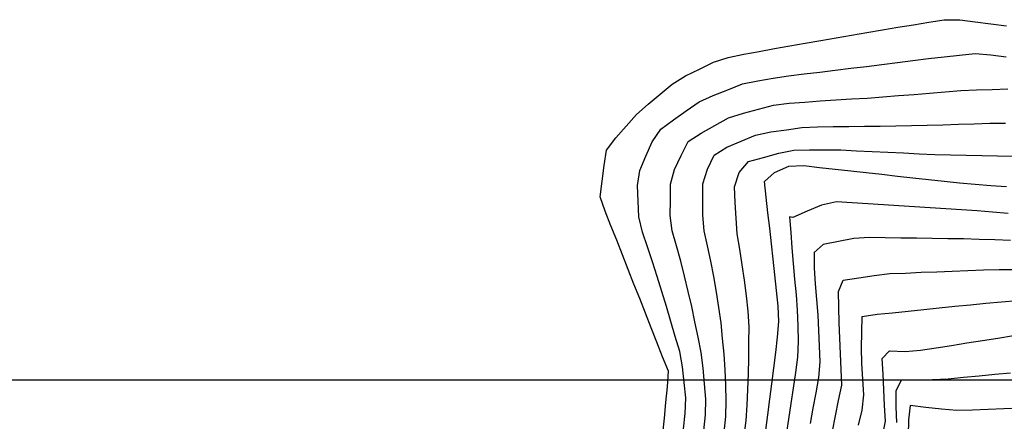
# Model space of a CAD drawing. Extents: x 234000 to 237017, y 8079320 to 8081400.
# Drawn here: x 235054 to 235180, y 8080795 to 8080846 of the extents above; entities that cross this region are included whole.
import ezdxf

# ---------------------------------------------------------------- set-up
doc = ezdxf.new("R2010")
doc.units = 0
doc.layers.add('CURVA_INTERMEDIARIA', color=253, linetype='CONTINUOUS')
doc.layers.add('CURVA_MESTRA', color=250, linetype='CONTINUOUS')

msp = doc.modelspace()

# ---------------------------------------------------------------- linework, layer by layer
at = {"layer": 'CURVA_INTERMEDIARIA'}
for points in [[(235138.8, 8080793.72, 799), (235139.02, 8080795.7, 799), (235139.11, 8080797.69, 799), (235138.89, 8080799.68, 799), (235138.66, 8080801.67, 799), (235138.32, 8080803.63, 799), (235137.76, 8080805.55, 799), (235137.19, 8080807.47, 799), (235136.62, 8080809.38, 799), (235136.03, 8080811.3, 799), (235135.44, 8080813.21, 799), (235134.84, 8080815.11, 799), (235134.2, 8080817.01, 799), (235133.56, 8080818.9, 799), (235133.12, 8080820.84, 799), (235133.03, 8080822.83, 799), (235132.94, 8080824.83, 799), (235133.22, 8080826.76, 799), (235134.01, 8080828.6, 799), (235134.8, 8080830.44, 799), (235135.91, 8080832.06, 799), (235137.53, 8080833.23, 799), (235139.16, 8080834.39, 799), (235140.79, 8080835.55, 799), (235142.61, 8080836.36, 799), (235144.47, 8080837.1, 799), (235146.32, 8080837.85, 799), (235148.28, 8080838.24, 799), (235150.25, 8080838.56, 799), (235152.23, 8080838.88, 799), (235154.21, 8080839.12, 799), (235156.2, 8080839.36, 799), (235158.18, 8080839.6, 799), (235160.17, 8080839.83, 799), (235162.16, 8080840.07, 799), (235164.14, 8080840.31, 799), (235166.12, 8080840.56, 799), (235168.11, 8080840.82, 799), (235170.09, 8080841.08, 799), (235172.08, 8080841.3, 799), (235174.07, 8080841.51, 799), (235176.06, 8080841.72, 799), (235178.04, 8080841.55, 799), (235180.03, 8080841.31, 799)], [(235138.8, 8080793.72, 799), (235139.02, 8080795.7, 799), (235139.11, 8080797.69, 799), (235138.89, 8080799.68, 799), (235138.66, 8080801.67, 799), (235138.32, 8080803.63, 799), (235137.76, 8080805.55, 799), (235137.19, 8080807.47, 799), (235136.62, 8080809.38, 799), (235136.03, 8080811.3, 799), (235135.44, 8080813.21, 799), (235134.84, 8080815.11, 799), (235134.2, 8080817.01, 799), (235133.56, 8080818.9, 799), (235133.12, 8080820.84, 799), (235133.03, 8080822.83, 799), (235132.94, 8080824.83, 799), (235133.22, 8080826.76, 799), (235134.01, 8080828.6, 799), (235134.8, 8080830.44, 799), (235135.91, 8080832.06, 799), (235137.53, 8080833.23, 799), (235139.16, 8080834.39, 799), (235140.79, 8080835.55, 799), (235142.61, 8080836.36, 799), (235144.47, 8080837.1, 799), (235146.32, 8080837.85, 799), (235148.28, 8080838.24, 799), (235150.25, 8080838.56, 799), (235152.23, 8080838.88, 799), (235154.21, 8080839.12, 799), (235156.2, 8080839.36, 799), (235158.18, 8080839.6, 799), (235160.17, 8080839.83, 799), (235162.16, 8080840.07, 799), (235164.14, 8080840.31, 799), (235166.12, 8080840.56, 799), (235168.11, 8080840.82, 799), (235170.09, 8080841.08, 799), (235172.08, 8080841.3, 799), (235174.07, 8080841.51, 799), (235176.06, 8080841.72, 799), (235178.04, 8080841.55, 799), (235180.03, 8080841.31, 799)], [(235141.4, 8080793.54, 798), (235141.62, 8080795.53, 798), (235141.66, 8080797.52, 798), (235141.49, 8080799.51, 798), (235141.32, 8080801.5, 798), (235141.04, 8080803.48, 798), (235140.66, 8080805.44, 798), (235140.27, 8080807.41, 798), (235139.85, 8080809.36, 798), (235139.4, 8080811.31, 798), (235138.95, 8080813.26, 798), (235138.45, 8080815.19, 798), (235137.91, 8080817.12, 798), (235137.37, 8080819.04, 798), (235137.12, 8080821.01, 798), (235137.13, 8080823.01, 798), (235137.14, 8080825.01, 798), (235137.64, 8080826.9, 798), (235138.52, 8080828.69, 798), (235139.39, 8080830.49, 798), (235141.06, 8080831.54, 798), (235142.8, 8080832.51, 798), (235144.55, 8080833.48, 798), (235146.45, 8080834.09, 798), (235148.38, 8080834.61, 798), (235150.31, 8080835.14, 798), (235152.29, 8080835.36, 798), (235154.29, 8080835.51, 798), (235156.28, 8080835.67, 798), (235158.28, 8080835.79, 798), (235160.27, 8080835.91, 798), (235162.27, 8080836.03, 798), (235164.26, 8080836.18, 798), (235166.26, 8080836.34, 798), (235168.25, 8080836.5, 798), (235170.24, 8080836.66, 798), (235172.24, 8080836.83, 798), (235174.23, 8080836.99, 798), (235176.23, 8080837.07, 798), (235178.23, 8080837.14, 798), (235180.23, 8080837.21, 798)], [(235141.4, 8080793.54, 798), (235141.62, 8080795.53, 798), (235141.66, 8080797.52, 798), (235141.49, 8080799.51, 798), (235141.32, 8080801.5, 798), (235141.04, 8080803.48, 798), (235140.66, 8080805.44, 798), (235140.27, 8080807.41, 798), (235139.85, 8080809.36, 798), (235139.4, 8080811.31, 798), (235138.95, 8080813.26, 798), (235138.45, 8080815.19, 798), (235137.91, 8080817.12, 798), (235137.37, 8080819.04, 798), (235137.12, 8080821.01, 798), (235137.13, 8080823.01, 798), (235137.14, 8080825.01, 798), (235137.64, 8080826.9, 798), (235138.52, 8080828.69, 798), (235139.39, 8080830.49, 798), (235141.06, 8080831.54, 798), (235142.8, 8080832.51, 798), (235144.55, 8080833.48, 798), (235146.45, 8080834.09, 798), (235148.38, 8080834.61, 798), (235150.31, 8080835.14, 798), (235152.29, 8080835.36, 798), (235154.29, 8080835.51, 798), (235156.28, 8080835.67, 798), (235158.28, 8080835.79, 798), (235160.27, 8080835.91, 798), (235162.27, 8080836.03, 798), (235164.26, 8080836.18, 798), (235166.26, 8080836.34, 798), (235168.25, 8080836.5, 798), (235170.24, 8080836.66, 798), (235172.24, 8080836.83, 798), (235174.23, 8080836.99, 798), (235176.23, 8080837.07, 798), (235178.23, 8080837.14, 798), (235180.23, 8080837.21, 798)], [(235144, 8080793.32, 797), (235144.23, 8080795.31, 797), (235144.27, 8080797.3, 797), (235144.21, 8080799.3, 797), (235144.14, 8080801.3, 797), (235143.99, 8080803.29, 797), (235143.8, 8080805.28, 797), (235143.6, 8080807.28, 797), (235143.32, 8080809.26, 797), (235143, 8080811.23, 797), (235142.68, 8080813.2, 797), (235142.29, 8080815.16, 797), (235141.86, 8080817.12, 797), (235141.43, 8080819.07, 797), (235141.29, 8080821.06, 797), (235141.27, 8080823.06, 797), (235141.26, 8080825.06, 797), (235141.87, 8080826.92, 797), (235142.73, 8080828.72, 797), (235144.32, 8080829.76, 797), (235146.17, 8080830.51, 797), (235148.02, 8080831.27, 797), (235149.96, 8080831.7, 797), (235151.94, 8080831.98, 797), (235153.92, 8080832.26, 797), (235155.92, 8080832.36, 797), (235157.92, 8080832.38, 797), (235159.92, 8080832.4, 797), (235161.92, 8080832.42, 797), (235163.92, 8080832.44, 797), (235165.92, 8080832.46, 797), (235167.92, 8080832.5, 797), (235169.92, 8080832.56, 797), (235171.91, 8080832.62, 797), (235173.91, 8080832.68, 797), (235175.91, 8080832.74, 797), (235177.91, 8080832.8, 797), (235179.91, 8080832.8, 797)], [(235144, 8080793.32, 797), (235144.23, 8080795.31, 797), (235144.27, 8080797.3, 797), (235144.21, 8080799.3, 797), (235144.14, 8080801.3, 797), (235143.99, 8080803.29, 797), (235143.8, 8080805.28, 797), (235143.6, 8080807.28, 797), (235143.32, 8080809.26, 797), (235143, 8080811.23, 797), (235142.68, 8080813.2, 797), (235142.29, 8080815.16, 797), (235141.86, 8080817.12, 797), (235141.43, 8080819.07, 797), (235141.29, 8080821.06, 797), (235141.27, 8080823.06, 797), (235141.26, 8080825.06, 797), (235141.87, 8080826.92, 797), (235142.73, 8080828.72, 797), (235144.32, 8080829.76, 797), (235146.17, 8080830.51, 797), (235148.02, 8080831.27, 797), (235149.96, 8080831.7, 797), (235151.94, 8080831.98, 797), (235153.92, 8080832.26, 797), (235155.92, 8080832.36, 797), (235157.92, 8080832.38, 797), (235159.92, 8080832.4, 797), (235161.92, 8080832.42, 797), (235163.92, 8080832.44, 797), (235165.92, 8080832.46, 797), (235167.92, 8080832.5, 797), (235169.92, 8080832.56, 797), (235171.91, 8080832.62, 797), (235173.91, 8080832.68, 797), (235175.91, 8080832.74, 797), (235177.91, 8080832.8, 797), (235179.91, 8080832.8, 797)], [(235146.57, 8080792.8, 796), (235146.82, 8080794.79, 796), (235146.95, 8080796.78, 796), (235147.03, 8080798.78, 796), (235147.11, 8080800.78, 796), (235147.15, 8080802.78, 796), (235147.17, 8080804.78, 796), (235147.2, 8080806.78, 796), (235147.05, 8080808.77, 796), (235146.83, 8080810.76, 796), (235146.61, 8080812.75, 796), (235146.31, 8080814.72, 796), (235145.99, 8080816.7, 796), (235145.67, 8080818.67, 796), (235145.51, 8080820.66, 796), (235145.42, 8080822.66, 796), (235145.33, 8080824.66, 796), (235145.9, 8080826.53, 796), (235147.1, 8080827.91, 796), (235149.03, 8080828.45, 796), (235150.96, 8080828.99, 796), (235152.91, 8080829.36, 796), (235154.91, 8080829.39, 796), (235156.91, 8080829.42, 796), (235158.9, 8080829.4, 796), (235160.9, 8080829.3, 796), (235162.9, 8080829.2, 796), (235164.9, 8080829.1, 796), (235166.89, 8080829.01, 796), (235168.89, 8080828.91, 796), (235170.89, 8080828.83, 796), (235172.89, 8080828.78, 796), (235174.89, 8080828.73, 796), (235176.89, 8080828.68, 796), (235178.89, 8080828.64, 796), (235180.89, 8080828.6, 796)], [(235146.57, 8080792.8, 796), (235146.82, 8080794.79, 796), (235146.95, 8080796.78, 796), (235147.03, 8080798.78, 796), (235147.11, 8080800.78, 796), (235147.15, 8080802.78, 796), (235147.17, 8080804.78, 796), (235147.2, 8080806.78, 796), (235147.05, 8080808.77, 796), (235146.83, 8080810.76, 796), (235146.61, 8080812.75, 796), (235146.31, 8080814.72, 796), (235145.99, 8080816.7, 796), (235145.67, 8080818.67, 796), (235145.51, 8080820.66, 796), (235145.42, 8080822.66, 796), (235145.33, 8080824.66, 796), (235145.9, 8080826.53, 796), (235147.1, 8080827.91, 796), (235149.03, 8080828.45, 796), (235150.96, 8080828.99, 796), (235152.91, 8080829.36, 796), (235154.91, 8080829.39, 796), (235156.91, 8080829.42, 796), (235158.9, 8080829.4, 796), (235160.9, 8080829.3, 796), (235162.9, 8080829.2, 796), (235164.9, 8080829.1, 796), (235166.89, 8080829.01, 796), (235168.89, 8080828.91, 796), (235170.89, 8080828.83, 796), (235172.89, 8080828.78, 796), (235174.89, 8080828.73, 796), (235176.89, 8080828.68, 796), (235178.89, 8080828.64, 796), (235180.89, 8080828.6, 796)], [(235180.29, 8080821.29, 794), (235178.29, 8080821.44, 794), (235176.3, 8080821.59, 794), (235174.3, 8080821.73, 794), (235172.31, 8080821.87, 794), (235170.31, 8080822, 794), (235168.32, 8080822.13, 794), (235166.32, 8080822.26, 794), (235164.33, 8080822.39, 794), (235162.33, 8080822.52, 794), (235160.33, 8080822.64, 794), (235158.34, 8080822.77, 794), (235156.44, 8080822.34, 794), (235154.6, 8080821.55, 794), (235152.77, 8080820.75, 794), (235152.36, 8080820.86, 794), (235152.5, 8080818.86, 794), (235152.65, 8080816.87, 794), (235152.81, 8080814.87, 794), (235153, 8080812.88, 794), (235153.19, 8080810.89, 794), (235153.33, 8080808.9, 794), (235153.39, 8080806.9, 794), (235153.45, 8080804.9, 794), (235153.38, 8080802.91, 794), (235153.1, 8080800.93, 794), (235152.82, 8080798.95, 794), (235152.53, 8080796.97, 794), (235152.22, 8080794.99, 794), (235151.91, 8080793.02, 794)], [(235180.29, 8080821.29, 794), (235178.29, 8080821.44, 794), (235176.3, 8080821.59, 794), (235174.3, 8080821.73, 794), (235172.31, 8080821.87, 794), (235170.31, 8080822, 794), (235168.32, 8080822.13, 794), (235166.32, 8080822.26, 794), (235164.33, 8080822.39, 794), (235162.33, 8080822.52, 794), (235160.33, 8080822.64, 794), (235158.34, 8080822.77, 794), (235156.44, 8080822.34, 794), (235154.6, 8080821.55, 794), (235152.77, 8080820.75, 794), (235152.36, 8080820.86, 794), (235152.5, 8080818.86, 794), (235152.65, 8080816.87, 794), (235152.81, 8080814.87, 794), (235153, 8080812.88, 794), (235153.19, 8080810.89, 794), (235153.33, 8080808.9, 794), (235153.39, 8080806.9, 794), (235153.45, 8080804.9, 794), (235153.38, 8080802.91, 794), (235153.1, 8080800.93, 794), (235152.82, 8080798.95, 794), (235152.53, 8080796.97, 794), (235152.22, 8080794.99, 794), (235151.91, 8080793.02, 794)], [(235180.55, 8080817.8, 793), (235178.55, 8080817.91, 793), (235176.55, 8080817.96, 793), (235174.55, 8080818.01, 793), (235172.55, 8080818.05, 793), (235170.55, 8080818.08, 793), (235168.55, 8080818.11, 793), (235166.55, 8080818.13, 793), (235164.55, 8080818.16, 793), (235162.55, 8080818.18, 793), (235160.56, 8080818.09, 793), (235158.6, 8080817.7, 793), (235156.64, 8080817.31, 793), (235155.49, 8080816.27, 793), (235155.5, 8080814.27, 793), (235155.61, 8080812.27, 793), (235155.78, 8080810.28, 793), (235155.95, 8080808.28, 793), (235156.06, 8080806.29, 793), (235156.14, 8080804.29, 793), (235156.22, 8080802.29, 793), (235156.03, 8080800.31, 793), (235155.69, 8080798.34, 793), (235155.34, 8080796.37, 793), (235154.98, 8080794.4, 793)], [(235180.55, 8080817.8, 793), (235178.55, 8080817.91, 793), (235176.55, 8080817.96, 793), (235174.55, 8080818.01, 793), (235172.55, 8080818.05, 793), (235170.55, 8080818.08, 793), (235168.55, 8080818.11, 793), (235166.55, 8080818.13, 793), (235164.55, 8080818.16, 793), (235162.55, 8080818.18, 793), (235160.56, 8080818.09, 793), (235158.6, 8080817.7, 793), (235156.64, 8080817.31, 793), (235155.49, 8080816.27, 793), (235155.5, 8080814.27, 793), (235155.61, 8080812.27, 793), (235155.78, 8080810.28, 793), (235155.95, 8080808.28, 793), (235156.06, 8080806.29, 793), (235156.14, 8080804.29, 793), (235156.22, 8080802.29, 793), (235156.03, 8080800.31, 793), (235155.69, 8080798.34, 793), (235155.34, 8080796.37, 793), (235154.98, 8080794.4, 793)], [(235157.83, 8080793.43, 792), (235158.22, 8080795.39, 792), (235158.62, 8080797.35, 792), (235159.01, 8080799.31, 792), (235158.94, 8080801.31, 792), (235158.85, 8080803.31, 792), (235158.76, 8080805.31, 792), (235158.7, 8080807.3, 792), (235158.65, 8080809.3, 792), (235158.59, 8080811.3, 792), (235159.21, 8080812.74, 792), (235161.19, 8080813.04, 792), (235163.16, 8080813.35, 792), (235165.15, 8080813.58, 792), (235167.15, 8080813.66, 792), (235169.15, 8080813.75, 792), (235171.14, 8080813.83, 792), (235173.14, 8080813.91, 792), (235175.14, 8080813.99, 792), (235177.14, 8080814.05, 792), (235179.14, 8080814.09, 792), (235181.14, 8080814.13, 792)], [(235157.83, 8080793.43, 792), (235158.22, 8080795.39, 792), (235158.62, 8080797.35, 792), (235159.01, 8080799.31, 792), (235158.94, 8080801.31, 792), (235158.85, 8080803.31, 792), (235158.76, 8080805.31, 792), (235158.7, 8080807.3, 792), (235158.65, 8080809.3, 792), (235158.59, 8080811.3, 792), (235159.21, 8080812.74, 792), (235161.19, 8080813.04, 792), (235163.16, 8080813.35, 792), (235165.15, 8080813.58, 792), (235167.15, 8080813.66, 792), (235169.15, 8080813.75, 792), (235171.14, 8080813.83, 792), (235173.14, 8080813.91, 792), (235175.14, 8080813.99, 792), (235177.14, 8080814.05, 792), (235179.14, 8080814.09, 792), (235181.14, 8080814.13, 792)], [(235161.15, 8080794.19, 791), (235161.62, 8080796.13, 791), (235161.82, 8080798.1, 791), (235161.7, 8080800.1, 791), (235161.57, 8080802.09, 791), (235161.52, 8080804.09, 791), (235161.57, 8080806.09, 791), (235161.62, 8080808.09, 791), (235163.52, 8080808.38, 791), (235165.5, 8080808.59, 791), (235167.49, 8080808.8, 791), (235169.48, 8080809, 791), (235171.47, 8080809.21, 791), (235173.46, 8080809.41, 791), (235175.45, 8080809.6, 791), (235177.44, 8080809.8, 791), (235179.43, 8080809.99, 791), (235181.43, 8080810.13, 791)], [(235161.15, 8080794.19, 791), (235161.62, 8080796.13, 791), (235161.82, 8080798.1, 791), (235161.7, 8080800.1, 791), (235161.57, 8080802.09, 791), (235161.52, 8080804.09, 791), (235161.57, 8080806.09, 791), (235161.62, 8080808.09, 791), (235163.52, 8080808.38, 791), (235165.5, 8080808.59, 791), (235167.49, 8080808.8, 791), (235169.48, 8080809, 791), (235171.47, 8080809.21, 791), (235173.46, 8080809.41, 791), (235175.45, 8080809.6, 791), (235177.44, 8080809.8, 791), (235179.43, 8080809.99, 791), (235181.43, 8080810.13, 791)], [(235180.55, 8080800.86, 789), (235178.56, 8080800.67, 789), (235176.57, 8080800.47, 789), (235174.58, 8080800.28, 789), (235172.59, 8080800.09, 789), (235170.59, 8080800, 789), (235168.59, 8080799.97, 789), (235166.59, 8080799.94, 789), (235165.92, 8080798.54, 789), (235165.91, 8080796.54, 789), (235165.99, 8080794.55, 789)], [(235180.55, 8080800.86, 789), (235178.56, 8080800.67, 789), (235176.57, 8080800.47, 789), (235174.58, 8080800.28, 789), (235172.59, 8080800.09, 789), (235170.59, 8080800, 789), (235168.59, 8080799.97, 789), (235166.59, 8080799.94, 789), (235165.92, 8080798.54, 789), (235165.91, 8080796.54, 789), (235165.99, 8080794.55, 789)], [(235181.72, 8080796.36, 788), (235179.73, 8080796.28, 788), (235177.73, 8080796.21, 788), (235175.73, 8080796.14, 788), (235173.73, 8080796.07, 788), (235171.74, 8080796.26, 788), (235169.75, 8080796.48, 788), (235167.77, 8080796.71, 788), (235167.54, 8080794.88, 788), (235167.5, 8080792.88, 788)]]:
    msp.add_polyline3d(points, dxfattribs=at)
at = {"layer": 'CURVA_MESTRA', "linetype": 'Continuous'}
msp.add_line((234000, 8080800), (237000, 8080800), dxfattribs=at)
at = {"layer": 'CURVA_MESTRA'}
for points in [[(235136.15, 8080793.14, 800), (235136.37, 8080795.12, 800), (235136.56, 8080797.11, 800), (235136.74, 8080799.11, 800), (235136.88, 8080801.09, 800), (235136.14, 8080802.95, 800), (235135.41, 8080804.81, 800), (235134.68, 8080806.67, 800), (235133.94, 8080808.53, 800), (235133.21, 8080810.39, 800), (235132.48, 8080812.25, 800), (235131.74, 8080814.11, 800), (235131.01, 8080815.97, 800), (235130.28, 8080817.84, 800), (235129.54, 8080819.7, 800), (235128.81, 8080821.56, 800), (235128.14, 8080823.42, 800), (235128.41, 8080825.41, 800), (235128.69, 8080827.39, 800), (235128.97, 8080829.37, 800), (235130.15, 8080830.93, 800), (235131.47, 8080832.43, 800), (235132.79, 8080833.93, 800), (235134.28, 8080835.26, 800), (235135.82, 8080836.54, 800), (235137.35, 8080837.82, 800), (235139.05, 8080838.86, 800), (235140.85, 8080839.73, 800), (235142.64, 8080840.61, 800), (235144.53, 8080841.23, 800), (235146.49, 8080841.62, 800), (235148.45, 8080842, 800), (235150.42, 8080842.36, 800), (235152.39, 8080842.71, 800), (235154.36, 8080843.05, 800), (235156.33, 8080843.39, 800), (235158.3, 8080843.73, 800), (235160.27, 8080844.07, 800), (235162.24, 8080844.41, 800), (235164.22, 8080844.75, 800), (235166.19, 8080845.09, 800), (235168.16, 8080845.41, 800), (235170.13, 8080845.73, 800), (235172.11, 8080846.05, 800), (235174.09, 8080846.05, 800), (235176.07, 8080845.79, 800), (235178.05, 8080845.54, 800), (235180.04, 8080845.28, 800)], [(235149.32, 8080793.56, 795), (235149.58, 8080795.54, 795), (235149.84, 8080797.52, 795), (235150.1, 8080799.51, 795), (235150.36, 8080801.49, 795), (235150.58, 8080803.48, 795), (235150.79, 8080805.47, 795), (235151, 8080807.46, 795), (235150.89, 8080809.44, 795), (235150.68, 8080811.43, 795), (235150.46, 8080813.42, 795), (235150.24, 8080815.41, 795), (235150.03, 8080817.4, 795), (235149.81, 8080819.39, 795), (235149.59, 8080821.37, 795), (235149.38, 8080823.36, 795), (235149.16, 8080825.35, 795), (235150.44, 8080826.5, 795), (235152.25, 8080827.34, 795), (235154.19, 8080827.4, 795), (235156.18, 8080827.17, 795), (235158.17, 8080826.95, 795), (235160.16, 8080826.73, 795), (235162.14, 8080826.51, 795), (235164.13, 8080826.28, 795), (235166.12, 8080826.06, 795), (235168.11, 8080825.84, 795), (235170.09, 8080825.61, 795), (235172.08, 8080825.41, 795), (235174.07, 8080825.21, 795), (235176.06, 8080825.01, 795), (235178.06, 8080824.86, 795), (235180.05, 8080824.71, 795)], [(235164.22, 8080792.78, 790), (235164.59, 8080794.72, 790), (235164.49, 8080796.72, 790), (235164.39, 8080798.72, 790), (235164.29, 8080800.72, 790), (235164.19, 8080802.71, 790), (235165.1, 8080803.72, 790), (235167.1, 8080803.64, 790), (235169.09, 8080803.78, 790), (235171.06, 8080804.09, 790), (235173.04, 8080804.4, 790), (235175.01, 8080804.72, 790), (235176.99, 8080805.03, 790), (235178.96, 8080805.34, 790), (235180.94, 8080805.66, 790)]]:
    msp.add_polyline3d(points, dxfattribs=at)

doc.saveas('drawing.dxf')
